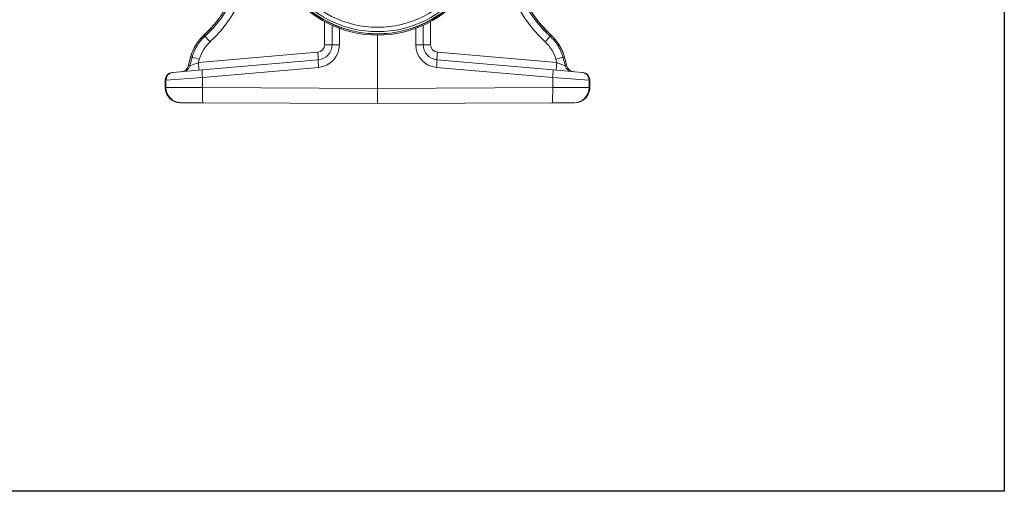
# Model space of a CAD drawing. Units: millimetres. Extents: x -1371 to 9896, y 3672 to 8415.
# Drawn here: x 2603 to 3901, y 3708 to 4330 of the extents above; entities that cross this region are included whole.
import ezdxf

# ---------------------------------------------------------------- set-up
doc = ezdxf.new("R2010")
doc.units = ezdxf.units.MM
doc.linetypes.add('SLD-Solid', pattern=[0])
doc.layers.add('ACO_DRAINAGE', color=7, linetype='SLD-Solid')

# ---------------------------------------------------------------- blocks, each defined once
blk = doc.blocks.new('ACO - 32935 32937 - RIGHT')
at = {"layer": 'ACO_DRAINAGE', "linetype": 'SLD-Solid', "lineweight": 0}
for p, q in [((296, 77.6), (296, 108)), ((435.7, 77.6), (435.7, 108)), ((305.9, 77.6), (305.9, 103.1)), ((315.5, 99.2), (315.5, 77.6)), ((416.2, 99.2), (416.2, 77.6)), ((425.9, 77.6), (425.9, 103.1)), ((137.1, 90.2), (137, 90.3)), ((138.4, 88.8), (137.1, 90.2)), ((365.9, 90.2), (365.9, 20)), ((593.4, 88.8), (594.7, 90.2)), ((594.7, 90.2), (594.7, 90.3)), ((129.6, 53.9), (286.9, 67.6)), ((296, 77.6), (305.9, 77.6)), ((315.5, 77.6), (305.9, 77.6)), ((416.2, 77.6), (425.9, 77.6)), ((435.7, 77.6), (425.9, 77.6)), ((602.2, 53.9), (444.8, 67.6)), ((119.4, 61.4), (116.1, 49.3)), ((119.4, 61.3), (116.2, 49.3)), ((118.3, 49.5), (121.3, 60.8)), ((119.4, 61.3), (119.4, 61.4)), ((121.3, 60.8), (119.4, 61.3)), ((130.8, 58.3), (129.6, 53.9)), ((134.4, 44.3), (287.6, 57.7)), ((597.3, 44.3), (444.1, 57.7)), ((601, 58.3), (602.2, 53.9)), ((610.4, 60.8), (612.3, 61.3)), ((613.5, 49.5), (610.4, 60.8)), ((612.3, 61.3), (612.4, 61.4)), ((612.3, 61.3), (615.5, 49.3)), ((615.6, 49.3), (612.4, 61.4)), ((95, 40.8), (96, 40.9)), ((96, 40.9), (134.4, 44.3)), ((116.1, 49.3), (116.2, 49.3)), ((116.2, 49.3), (118.3, 49.5)), ((288.1, 47.7), (135, 34.3)), ((443.6, 47.7), (596.8, 34.3)), ((635.7, 40.9), (597.3, 44.3)), ((615.5, 49.3), (613.5, 49.5)), ((615.6, 49.3), (615.5, 49.3)), ((636.7, 40.8), (635.7, 40.9)), ((86.9, 30.9), (85.9, 30.8)), ((85.9, 30.8), (85.9, 21.1)), ((85.9, 30.8), (85.9, 21.1)), ((85.9, 30.8), (85.9, 30.8)), ((135, 34.3), (86.9, 30.9)), ((86.9, 21.1), (86.9, 30.9)), ((135, 34.3), (135, 21)), ((596.8, 34.3), (596.8, 21)), ((596.8, 34.3), (644.8, 30.9)), ((644.8, 21.1), (644.8, 30.9)), ((644.8, 30.9), (645.8, 30.8)), ((645.8, 21.1), (645.8, 30.8)), ((645.8, 30.8), (645.8, 21.1)), ((645.8, 30.8), (645.8, 30.8)), ((85.9, 21.1), (86.9, 21.1)), ((85.9, 21.1), (85.9, 21.1)), ((86.9, 21.1), (135, 21)), ((135, 21), (365.9, 20)), ((135, 18.2), (135, 21)), ((135, 15.4), (135, 18.2)), ((135, 12.7), (135, 15.4)), ((596.8, 21), (365.9, 20)), ((365.9, 20), (365.9, 0)), ((644.8, 21.1), (596.8, 21)), ((596.8, 18.2), (596.8, 21)), ((596.8, 15.4), (596.8, 18.2)), ((596.8, 12.7), (596.8, 15.4)), ((645.8, 21.1), (644.8, 21.1)), ((645.8, 21.1), (645.8, 21.1)), ((106.7, 1.1), (105.9, 1.1)), ((135.6, 1), (106.7, 1.1)), ((135, 10.2), (135, 12.7)), ((135.1, 7.9), (135, 10.2)), ((135.1, 5.9), (135.1, 7.9)), ((135.2, 4.2), (135.1, 5.9)), ((135.3, 2.8), (135.2, 4.2)), ((135.4, 1.8), (135.3, 2.8)), ((135.5, 1.2), (135.4, 1.8)), ((135.6, 1), (135.5, 1.2)), ((365.9, 0), (135.6, 1)), ((365.9, 0), (596.2, 1)), ((596.2, 1), (596.3, 1.2)), ((596.2, 1), (625, 1.1)), ((596.3, 1.2), (596.4, 1.8)), ((596.4, 2.8), (596.5, 4.2)), ((596.4, 1.8), (596.4, 2.8)), ((596.5, 4.2), (596.6, 5.9)), ((596.6, 5.9), (596.7, 7.9)), ((596.7, 10.2), (596.8, 12.7)), ((596.7, 7.9), (596.7, 10.2)), ((625, 1.1), (625.9, 1.1))]:
    blk.add_line(p, q, dxfattribs=at)
for centre, radius, start, end in [((36.2, 201.4), 150, 312.1998, 24.3908), ((36.2, 201.4), 150.1, 312.1998, 24.3908), ((695.5, 201.4), 150.1, 155.6092, 227.8002), ((695.5, 201.4), 150, 180, 227.8002), ((365.9, 236), 145.8, 216.8699, 323.1301), ((365.9, 236), 145.8, 216.8699, 323.1301), ((365.9, 236), 144.2, 216.8699, 323.1301), ((365.9, 236), 144, 216.8699, 323.1301), ((365.9, 236), 141.2, 216.8699, 323.1301), ((365.9, 236), 135.4, 216.8699, 323.1301), ((177.3, 45.8), 60, 132.1998, 165), ((177.3, 45.8), 59.9, 132.1998, 165), ((314.4, 237.6), 230.5, 220.2236, 222.6711), ((417.3, 237.6), 230.5, 317.3289, 319.7764), ((554.4, 45.8), 60, 15, 47.8002), ((554.4, 45.8), 59.9, 15, 47.8002), ((286, 77.6), 10, 275, 0), ((144, 52.6), 143.7, 2.0105, 5.9944), ((285.9, 77.6), 20, 275, 0), ((285.5, 77.6), 30, 275, 0), ((446.2, 77.6), 30, 180, 265), ((445.9, 77.6), 20, 180, 265), ((445.7, 77.6), 10, 180, 265), ((587.7, 52.6), 143.7, 174.0056, 177.9895), ((298.5, 691.5), 655, 254.3074, 255.1641), ((-13.3, 38.8), 143.7, 2.0105, 5.9944), ((359.5, 56.4), 71.9, 179.0258, 186.9796), ((372.2, 56.4), 71.9, 353.0204, 0.9742), ((433.2, 691.5), 655, 284.8359, 285.6926), ((745, 38.8), 143.7, 174.0056, 177.9895), ((95.9, 30.8), 10, 95, 180), ((95.9, 30.9), 9.98, 95.1045, 180.1509), ((96.9, 31), 9.98, 95.1045, 180.1509), ((106.5, 51.8), 10, 275, 345.1161), ((106.6, 51.8), 9.96, 275.0696, 345.2423), ((108.6, 52), 9.96, 275.0696, 345.2423), ((206.3, 43), 71.9, 179.0258, 186.9796), ((525.4, 43), 71.9, 353.0204, 0.9742), ((623.1, 52), 9.96, 194.7577, 264.9304), ((625.2, 51.8), 9.96, 194.7577, 264.9304), ((625.3, 51.8), 10, 194.7906, 265), ((634.9, 31), 9.98, 359.8491, 84.8955), ((635.8, 30.8), 10, 0, 85), ((635.8, 30.9), 9.98, 359.8491, 84.8955), ((106.9, 21.1), 20, 179.8926, 269.6224), ((624.9, 21.1), 20, 270.3776, 0.1074)]:
    blk.add_arc(centre, radius, start, end, dxfattribs=at)
for centre, major_axis, ratio, start_param, end_param in [((36.3, 201.4), (161.9, 0), 0.999999, 5.447782, 6.470443), ((695.4, 201.4), (161.9, 0), 0.999999, 2.954335, 3.976996), ((177.1, 45.8), (47.9, 0), 0.999999, 2.306189, 2.879398), ((554.7, 45.8), (47.9, 0), 0.999999, 0.262195, 0.835403), ((129.8, 53.9), (11.5, 4.4), 0.002955, 1.5855, 3.052172), ((602, 53.9), (11.5, -4.4), 0.002955, 0.089421, 1.556093), ((105.9, 21.1), (20, -0.1), 0.999992, 3.145938, 4.712389), ((625.8, 21.1), (20, 0.1), 0.999992, 4.712389, 6.27884)]:
    blk.add_ellipse(centre, major_axis=major_axis, ratio=ratio, start_param=start_param, end_param=end_param, dxfattribs=at)
for points, knots in [([(138.4, 88.8), (140.8, 91), (145.7, 95.6), (153, 103.7), (160.2, 113), (167.2, 123.7), (173.3, 135), (178.4, 146.9), (182.5, 158.9), (185.6, 171.3), (187.6, 184.1), (188.5, 196.9), (188.3, 209.7), (187.1, 222.4), (184.8, 235), (181.7, 246.3), (178.3, 256), (176, 261.5), (174.8, 264.2)], [0, 0, 0, 0, 0.052215, 0.104657, 0.170536, 0.236414, 0.304206, 0.371998, 0.437876, 0.503753, 0.571545, 0.639336, 0.705206, 0.771076, 0.838859, 0.906643, 0.95324, 1, 1, 1, 1]), ([(593.4, 88.8), (590.9, 91), (586, 95.6), (578.8, 103.7), (571.5, 113), (564.5, 123.7), (558.4, 135), (553.3, 146.9), (549.2, 158.9), (546.2, 171.3), (544.2, 184.1), (543.2, 196.9), (543.4, 209.7), (544.6, 222.4), (546.9, 235), (550, 246.3), (553.4, 256), (555.8, 261.5), (556.9, 264.2)], [0, 0, 0, 0, 0.052215, 0.104657, 0.170536, 0.236414, 0.304206, 0.371998, 0.437876, 0.503753, 0.571545, 0.639336, 0.705206, 0.771076, 0.838859, 0.906643, 0.95324, 1, 1, 1, 1]), ([(121.3, 60.8), (121.8, 62.4), (122.7, 65.5), (124.5, 69.9), (126.8, 74.3), (129.7, 79), (133.5, 84), (136.7, 87.2), (138.4, 88.8)], [0, 0, 0, 0, 0.145068, 0.290137, 0.43942, 0.588702, 0.792919, 1, 1, 1, 1]), ([(610.4, 60.8), (610, 62.4), (609.1, 65.5), (607.2, 69.9), (605, 74.3), (602, 79), (598.3, 84), (595, 87.2), (593.4, 88.8)], [0, 0, 0, 0, 0.145068, 0.290137, 0.43942, 0.588702, 0.792919, 1, 1, 1, 1]), ([(85.9, 21.1), (85.9, 20.5), (86, 19.1), (86.3, 16.8), (87, 14.4), (88, 12.1), (89.3, 9.9), (90.9, 7.9), (92.6, 6.1), (94.6, 4.6), (96.8, 3.3), (99, 2.3), (100.6, 1.9), (101.3, 1.7)], [0, 0, 0, 0, 0.069716, 0.163701, 0.257714, 0.351735, 0.445774, 0.539839, 0.633935, 0.728067, 0.822237, 0.916444, 1, 1, 1, 1]), ([(630.5, 1.7), (631.2, 1.9), (632.7, 2.3), (635, 3.3), (637.1, 4.6), (639.1, 6.1), (640.9, 7.9), (642.4, 9.9), (643.7, 12.1), (644.7, 14.4), (645.4, 16.8), (645.8, 19.1), (645.8, 20.5), (645.8, 21.1)], [0, 0, 0, 0, 0.084314, 0.178657, 0.272979, 0.367274, 0.461536, 0.555762, 0.649951, 0.744105, 0.838225, 0.932319, 1, 1, 1, 1]), ([(101.3, 1.7), (101.4, 1.7), (102.3, 1.4), (103.8, 1.2), (105.3, 1.2), (105.9, 1.1)], [0, 0, 0, 0, 0.0615699, 0.6048019, 1, 1, 1, 1])]:
    blk.add_open_spline(points, degree=3, knots=knots, dxfattribs=at)

msp = doc.modelspace()

# ---------------------------------------------------------------- linework, layer by layer
msp.add_lwpolyline([(-1370.7916, 6644.0751), (3901.0601, 6644.0751), (3901.0601, 3708.2704), (-1370.7916, 3708.2704)], close=True)

# ---------------------------------------------------------------- block references
at = {"layer": 'ACO_DRAINAGE'}
msp.add_blockref('ACO - 32935 32937 - RIGHT', (2708.7383, 4219.7107), dxfattribs=at)

doc.saveas('drawing.dxf')
